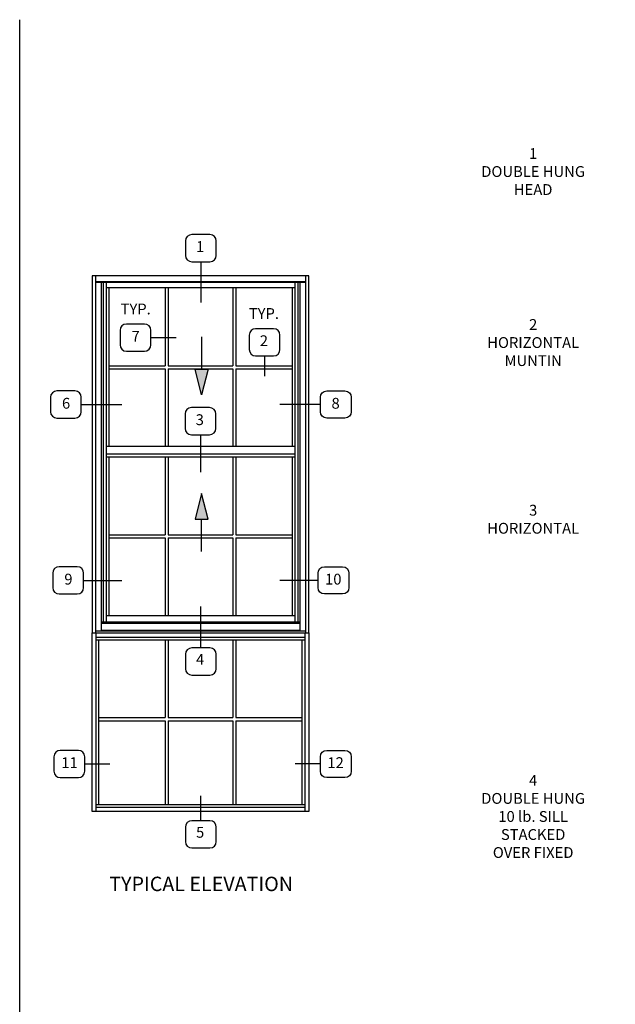
# Model space of a CAD drawing. Extents: x 0 to 85.7, y 0 to 54.3.
# Drawn here: x 0 to 20.6, y 20.2 to 54.3 of the extents above; entities that cross this region are included whole.
import ezdxf

# ---------------------------------------------------------------- set-up
doc = ezdxf.new("R2010")
doc.units = 0
doc.header["$LTSCALE"] = 0.5
doc.header["$MEASUREMENT"] = 0
doc.layers.get('0').update_dxf_attribs({"color": 4, "linetype": 'CONTINUOUS'})
doc.layers.add('FORMAT', color=7, linetype='CONTINUOUS')
doc.layers.add('TEXT', color=3, linetype='CONTINUOUS')
doc.styles.get("Standard").update_dxf_attribs({"font": 'arial.ttf'})

msp = doc.modelspace()

# ---------------------------------------------------------------- linework, layer by layer
for p, q in [((2.510322, 45.449449), (2.510322, 33.074449)), ((10.010322, 45.449449), (2.510322, 45.449449)), ((2.623572, 45.449449), (2.623572, 33.074449)), ((9.897072, 45.449449), (9.897072, 33.074449)), ((10.010322, 33.074449), (10.010322, 45.449449)), ((9.897072, 45.238449), (2.623572, 45.238449)), ((9.897072, 45.214949), (2.623572, 45.214949)), ((2.816207, 45.214949), (2.816207, 33.131988)), ((2.893072, 45.214949), (2.893072, 33.4504)), ((2.990822, 45.214949), (2.990822, 33.4504)), ((9.529822, 45.214949), (9.529822, 33.4504)), ((9.627572, 45.214949), (9.627572, 33.4504)), ((9.704437, 45.214949), (9.704437, 33.131988)), ((9.529822, 45.027574), (2.990822, 45.027574)), ((3.084572, 45.027574), (3.084572, 39.5298)), ((5.033759, 45.027574), (5.033759, 42.333384)), ((5.143134, 45.027574), (5.143134, 42.333384)), ((7.377509, 45.027574), (7.377509, 42.333384)), ((7.486884, 45.027574), (7.486884, 42.333384)), ((9.436072, 45.027574), (9.436072, 39.5298)), ((3.084572, 42.333384), (5.033759, 42.333384)), ((5.143134, 42.333384), (7.377509, 42.333384)), ((7.486884, 42.333384), (9.436072, 42.333384)), ((3.084572, 42.224009), (5.033759, 42.224009)), ((5.033759, 42.224009), (5.033759, 39.5298)), ((5.143134, 42.224009), (7.377509, 42.224009)), ((5.143134, 42.224009), (5.143134, 39.5298)), ((7.377509, 42.224009), (7.377509, 39.5298)), ((7.486884, 42.224009), (7.486884, 39.5298)), ((7.486884, 42.224009), (9.436072, 42.224009)), ((9.529822, 39.5298), (2.990822, 39.5298)), ((9.529822, 39.264175), (2.990822, 39.264175)), ((9.529822, 39.170425), (2.990822, 39.170425)), ((3.084572, 39.170425), (3.084572, 33.67265)), ((5.033759, 39.170425), (5.033759, 36.476235)), ((5.143134, 39.170425), (5.143134, 36.476235)), ((7.377509, 39.170425), (7.377509, 36.476235)), ((7.486884, 39.170425), (7.486884, 36.476235)), ((9.436072, 39.170425), (9.436072, 33.67265)), ((3.084572, 36.476235), (5.033759, 36.476235)), ((3.084572, 36.36686), (5.033759, 36.36686)), ((5.033759, 36.36686), (5.033759, 33.672651)), ((5.143134, 36.476235), (7.377509, 36.476235)), ((5.143134, 36.36686), (7.377509, 36.36686)), ((5.143134, 36.36686), (5.143134, 33.672651)), ((7.377509, 36.36686), (7.377509, 33.672651)), ((7.486884, 36.476235), (9.436072, 36.476235)), ((7.486884, 36.36686), (7.486884, 33.672651)), ((7.486884, 36.36686), (9.436072, 36.36686)), ((9.701822, 33.4504), (2.818822, 33.4504)), ((9.529822, 33.67265), (2.990822, 33.67265)), ((9.897072, 33.131988), (2.623572, 33.131988)), ((9.701822, 33.404306), (2.818822, 33.404306)), ((9.701822, 33.157245), (2.818822, 33.157245)), ((9.701822, 33.145488), (2.818822, 33.145488)), ((2.510322, 33.074449), (10.010322, 33.074449)), ((2.510322, 26.886949), (2.510322, 33.074449)), ((2.650947, 26.886949), (2.650947, 33.074449)), ((2.650947, 32.933824), (9.869697, 32.933824)), ((2.650947, 32.840074), (9.869697, 32.840074)), ((2.744697, 27.121324), (2.744697, 32.840074)), ((5.033759, 32.840074), (5.033759, 30.145884)), ((5.143134, 32.840074), (5.143134, 30.145884)), ((7.377509, 32.840074), (7.377509, 30.145884)), ((7.486884, 32.840074), (7.486884, 30.145884)), ((9.775947, 32.840074), (9.775947, 27.121324)), ((9.869697, 33.074449), (9.869697, 26.886949)), ((10.010322, 33.074449), (10.010322, 26.886949)), ((2.744697, 30.145884), (5.033759, 30.145884)), ((2.744697, 30.036509), (5.033759, 30.036509)), ((5.033759, 30.036509), (5.033759, 27.121324)), ((5.143134, 30.145884), (7.377509, 30.145884)), ((5.143134, 30.036509), (7.377509, 30.036509)), ((5.143134, 30.036509), (5.143134, 27.121324)), ((7.377509, 30.036509), (7.377509, 27.121324)), ((7.486884, 30.145884), (9.775947, 30.145884)), ((7.486884, 30.036509), (7.486884, 27.121324)), ((7.486884, 30.036509), (9.775947, 30.036509)), ((9.869697, 27.121324), (2.650947, 27.121324)), ((9.869697, 27.027574), (2.650947, 27.027574)), ((10.010322, 26.886949), (2.510322, 26.886949))]:
    msp.add_line(p, q)
at = {"color": 1}
for p, q in [((6.300495, 43.339), (6.300495, 42.212221)), ((6.300495, 41.322661), (6.078099, 42.212221)), ((6.078099, 42.212221), (6.522888, 42.212221)), ((6.522888, 42.212221), (6.300495, 41.322661)), ((6.300495, 37.910179), (6.078099, 37.020619)), ((6.522888, 37.020619), (6.300495, 37.910179)), ((6.078099, 37.020619), (6.522888, 37.020619)), ((6.300495, 35.89384), (6.300495, 37.020619))]:
    msp.add_line(p, q, dxfattribs=at)
for points in [[(6.300495, 41.322661), (6.522888, 42.212221), (6.078099, 42.212221)], [(6.300495, 37.910179), (6.522888, 37.020619), (6.078099, 37.020619)]]:
    msp.add_solid(points, dxfattribs=at)
at = {"layer": 'FORMAT'}
msp.add_lwpolyline([(85.700615, 0), (0, 0), (0, 54.322467)], dxfattribs=at)
at = {"layer": 'TEXT'}
for p, q in [((6.273713, 45.93843), (6.273713, 44.519621)), ((4.542455, 43.307397), (5.413186, 43.307397)), ((8.480086, 42.675242), (8.480086, 41.973194)), ((2.132416, 40.99046), (3.53415, 40.99046)), ((10.41501, 40.99046), (9.013276, 40.99046)), ((6.260322, 39.944344), (6.260322, 38.644571)), ((2.212406, 34.89792), (3.533967, 34.89792)), ((10.33502, 34.89792), (9.013458, 34.89792)), ((6.273713, 32.557251), (6.273713, 33.988941)), ((2.252401, 28.535365), (3.123131, 28.535365)), ((10.41501, 28.535365), (9.544279, 28.535365)), ((6.273713, 26.56755), (6.273713, 27.434066))]:
    msp.add_line(p, q, dxfattribs=at)
for points in [[(6.587027, 45.93843, 0.414213562), (6.806754, 46.158157), (6.806754, 46.657582, 0.414213562), (6.587027, 46.877308), (5.960398, 46.877308, 0.414213562), (5.740672, 46.657582), (5.740672, 46.158157, 0.414213562), (5.960398, 45.93843)], [(4.542455, 43.057685), (4.542455, 43.55711, 0.414213562), (4.322729, 43.776836), (3.6961, 43.776836, 0.414213562), (3.476373, 43.55711), (3.476373, 43.057685, 0.414213562), (3.6961, 42.837958), (4.322729, 42.837958, 0.414213562)], [(8.793401, 42.675242, 0.414213562), (9.013127, 42.894968), (9.013127, 43.394393, 0.414213562), (8.793401, 43.61412), (8.166772, 43.61412, 0.414213562), (7.947045, 43.394393), (7.947045, 42.894968, 0.414213562), (8.166772, 42.675242)], [(2.132416, 40.740748), (2.132416, 41.240172, 0.414213562), (1.912689, 41.459899), (1.28606, 41.459899, 0.414213562), (1.066334, 41.240172), (1.066334, 40.740748, 0.414213562), (1.28606, 40.521021), (1.912689, 40.521021, 0.414213562)], [(10.41501, 40.740748), (10.41501, 41.240172, -0.414213562), (10.634736, 41.459899), (11.261365, 41.459899, -0.414213562), (11.481092, 41.240172), (11.481092, 40.740748, -0.414213562), (11.261365, 40.521021), (10.634736, 40.521021, -0.414213562)], [(6.573636, 39.944344, 0.414213562), (6.793363, 40.164071), (6.793363, 40.663496, 0.414213562), (6.573636, 40.883222), (5.947007, 40.883222, 0.414213562), (5.727281, 40.663496), (5.727281, 40.164071, 0.414213562), (5.947007, 39.944344)], [(2.212406, 34.648208), (2.212406, 35.147632, 0.414213562), (1.992679, 35.367359), (1.36605, 35.367359, 0.414213562), (1.146324, 35.147632), (1.146324, 34.648208, 0.414213562), (1.36605, 34.428481), (1.992679, 34.428481, 0.414213562)], [(10.33502, 34.648208), (10.33502, 35.147632, -0.414213562), (10.554747, 35.367359), (11.181376, 35.367359, -0.414213562), (11.401102, 35.147632), (11.401102, 34.648208, -0.414213562), (11.181376, 34.428481), (10.554747, 34.428481, -0.414213562)], [(5.960398, 32.557251, 0.414213562), (5.740672, 32.337525), (5.740672, 31.8381, 0.414213562), (5.960398, 31.618373), (6.587027, 31.618373, 0.414213562), (6.806754, 31.8381), (6.806754, 32.337525, 0.414213562), (6.587027, 32.557251)], [(2.252401, 28.285653), (2.252401, 28.785078, 0.414213562), (2.032674, 29.004804), (1.406045, 29.004804, 0.414213562), (1.186318, 28.785078), (1.186318, 28.285653, 0.414213562), (1.406045, 28.065926), (2.032674, 28.065926, 0.414213562)], [(10.41501, 28.285653), (10.41501, 28.785078, -0.414213562), (10.634736, 29.004804), (11.261365, 29.004804, -0.414213562), (11.481092, 28.785078), (11.481092, 28.285653, -0.414213562), (11.261365, 28.065926), (10.634736, 28.065926, -0.414213562)], [(5.960398, 26.56755, 0.414213562), (5.740672, 26.347823), (5.740672, 25.848398, 0.414213562), (5.960398, 25.628672), (6.587027, 25.628672, 0.414213562), (6.806754, 25.848398), (6.806754, 26.347823, 0.414213562), (6.587027, 26.56755)]]:
    msp.add_lwpolyline(points, format="xyb", close=True, dxfattribs=at)

# ---------------------------------------------------------------- texts
at = {"color": 2, "insert": (6.284575, 24.630816), "char_height": 0.5, "width": 10.8703, "attachment_point": 2}
msp.add_mtext('TYPICAL ELEVATION', dxfattribs=at)
at = {"layer": 'TEXT', "char_height": 0.375}
for s, insert, width, attachment_point in [('1\\PDOUBLE HUNG\\PHEAD', (17.78195, 49.874238), 5.5013, 2), ('1', (6.250371, 46.414046), 0.77869599, 5), ('TYP.', (4.016977, 44.485843), 0.7787, 2), ('TYP.', (8.456745, 44.33158), 0.7787, 2), ('2\\PHORIZONTAL\\PMUNTIN', (17.78195, 43.948893), 5.5013, 2), ('7', (4.016977, 43.306144), 0.7787, 5), ('2', (8.456745, 43.150858), 0.7787, 5), ('6', (1.606938, 40.983921), 0.7787, 5), ('8', (10.940488, 40.983921), 0.7787, 5), ('3', (6.23698, 40.415527), 0.7787, 5), ('3\\PHORIZONTAL', (17.78195, 37.515083), 5.5013, 2), ('9', (1.686928, 34.891381), 0.7787, 5), ('10', (10.860498, 34.891381), 0.7787, 5), ('4', (6.250371, 32.114073), 0.7787, 5), ('11', (1.726923, 28.533089), 0.7787, 5), ('12', (10.940488, 28.533089), 0.7787, 5), ('4\\PDOUBLE HUNG\\P10 lb. SILL\\PSTACKED\\POVER FIXED', (17.78195, 28.155429), 5.5013, 2), ('5', (6.250371, 26.120109), 0.7787, 5)]:
    msp.add_mtext(s, dxfattribs=dict(at, insert=insert, width=width, attachment_point=attachment_point))

doc.saveas('drawing.dxf')
